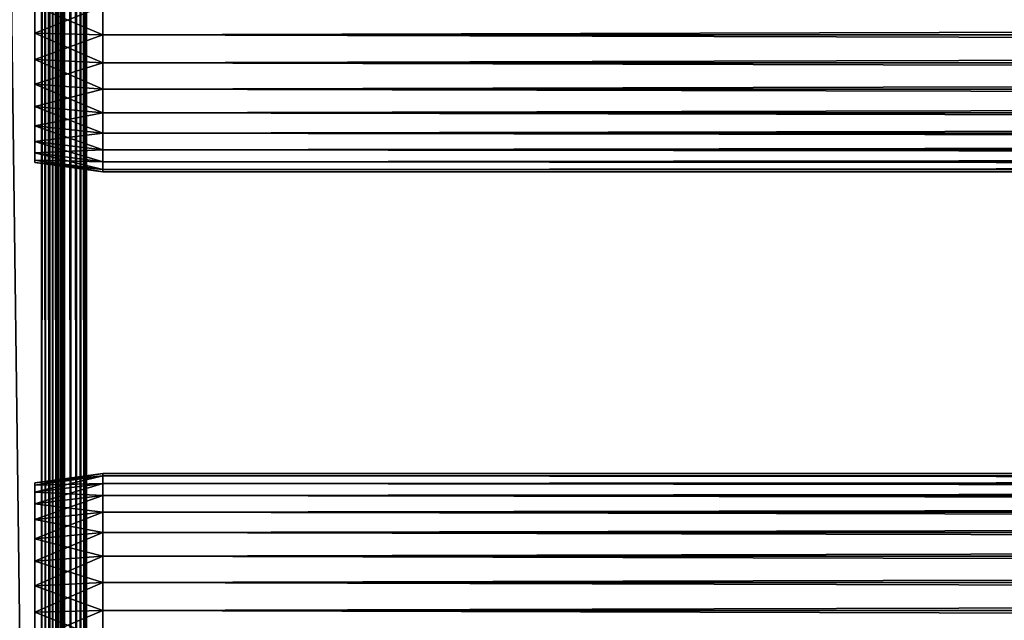
# Model space of a CAD drawing. Extents: x 0 to 764, y 0 to 1757.
# Drawn here: x 36 to 101, y 117 to 156 of the extents above; entities that cross this region are included whole.
import ezdxf

# ---------------------------------------------------------------- set-up
doc = ezdxf.new("R2010")
doc.units = 0
doc.header["$MEASUREMENT"] = 0
doc.layers.get('0').update_dxf_attribs({"linetype": 'CONTINUOUS'})

msp = doc.modelspace()

# ---------------------------------------------------------------- linework, layer by layer
for points in [[(37, 1.80006, 52.10947), (14.99999, 1.80006, 52.10947), (37, 1740.800049, 52.10947)], [(37, 1740.800049, 52.10947), (14.99999, 1.80006, 52.10947), (14.99999, 1740.800049, 52.10947)], [(14.99999, 1.80006, 82.109467), (37, 1.80006, 82.109467), (14.99999, 1740.800049, 82.109467)], [(14.99999, 1740.800049, 82.109467), (37, 1.80006, 82.109467), (37, 1740.800049, 82.109467)], [(37, 1.80006, 80.609467), (14.99999, 1.80006, 80.609467), (37, 1740.800049, 80.609467)], [(37, 1740.800049, 80.609467), (14.99999, 1.80006, 80.609467), (14.99999, 1740.800049, 80.609467)], [(14.99999, 1.80006, 53.60947), (37, 1.80006, 53.60947), (14.99999, 1740.800049, 53.60947)], [(14.99999, 1740.800049, 53.60947), (37, 1.80006, 53.60947), (37, 1740.800049, 53.60947)], [(37.52095, 1.80006, 82.063889), (37.52095, 1740.800049, 82.063889), (37, 1740.800049, 82.109467)], [(37.52095, 1.80006, 82.063889), (37, 1740.800049, 82.109467), (37, 1.80006, 82.109467)], [(37, 1.80006, 52.10947), (37, 1740.800049, 52.10947), (37.52095, 1740.800049, 52.155041)], [(37, 1.80006, 52.10947), (37.52095, 1740.800049, 52.155041), (37.52095, 1.80006, 52.155041)], [(37.260471, 1740.800049, 80.586678), (37.260471, 1.80006, 80.586678), (37, 1740.800049, 80.609467)], [(37, 1740.800049, 80.609467), (37.260471, 1.80006, 80.586678), (37, 1.80006, 80.609467)], [(37.51302, 1740.800049, 80.518997), (37.51302, 1.80006, 80.518997), (37.260471, 1740.800049, 80.586678)], [(37.260471, 1740.800049, 80.586678), (37.51302, 1.80006, 80.518997), (37.260471, 1.80006, 80.586678)], [(37.750011, 1740.800049, 80.408501), (37.750011, 1.80006, 80.408501), (37.51302, 1740.800049, 80.518997)], [(37.51302, 1740.800049, 80.518997), (37.750011, 1.80006, 80.408501), (37.51302, 1.80006, 80.518997)], [(38.026058, 1.80006, 81.928543), (38.026058, 1740.800049, 81.928543), (37.52095, 1740.800049, 82.063889)], [(38.026058, 1.80006, 81.928543), (37.52095, 1740.800049, 82.063889), (37.52095, 1.80006, 82.063889)], [(37.52095, 1.80006, 52.155041), (37.52095, 1740.800049, 52.155041), (38.026058, 1740.800049, 52.29039)], [(37.52095, 1.80006, 52.155041), (38.026058, 1740.800049, 52.29039), (38.026058, 1.80006, 52.29039)], [(37.964169, 1740.800049, 80.25853), (37.964169, 1.80006, 80.25853), (37.750011, 1740.800049, 80.408501)], [(37.750011, 1740.800049, 80.408501), (37.964169, 1.80006, 80.25853), (37.750011, 1.80006, 80.408501)], [(38.149059, 1740.800049, 80.073647), (38.149059, 1.80006, 80.073647), (37.964169, 1740.800049, 80.25853)], [(37.964169, 1740.800049, 80.25853), (38.149059, 1.80006, 80.073647), (37.964169, 1.80006, 80.25853)], [(38.499981, 1.80006, 81.707542), (38.499981, 1740.800049, 81.707542), (38.026058, 1740.800049, 81.928543)], [(38.499981, 1.80006, 81.707542), (38.026058, 1740.800049, 81.928543), (38.026058, 1.80006, 81.928543)], [(38.026058, 1.80006, 52.29039), (38.026058, 1740.800049, 52.29039), (38.499981, 1740.800049, 52.511391)], [(38.026058, 1.80006, 52.29039), (38.499981, 1740.800049, 52.511391), (38.499981, 1.80006, 52.511391)], [(38.299019, 1740.800049, 79.859467), (38.299019, 1.80006, 79.859467), (38.149059, 1740.800049, 80.073647)], [(38.149059, 1740.800049, 80.073647), (38.299019, 1.80006, 79.859467), (38.149059, 1.80006, 80.073647)], [(38.409531, 1740.800049, 79.622498), (38.409531, 1.80006, 79.622498), (38.299019, 1740.800049, 79.859467)], [(38.299019, 1740.800049, 79.859467), (38.409531, 1.80006, 79.622498), (38.299019, 1.80006, 79.859467)], [(38.477211, 1740.800049, 79.369942), (38.477211, 1.80006, 79.369942), (38.409531, 1740.800049, 79.622498)], [(38.409531, 1740.800049, 79.622498), (38.477211, 1.80006, 79.369942), (38.409531, 1.80006, 79.622498)], [(38.477211, 1740.800049, 79.369942), (38.499981, 892.299988, 79.109467), (38.477211, 1.80006, 79.369942)], [(38.92836, 1.80006, 81.4076), (38.92836, 1740.800049, 81.4076), (38.499981, 1740.800049, 81.707542)], [(38.92836, 1.80006, 81.4076), (38.499981, 1740.800049, 81.707542), (38.499981, 1.80006, 81.707542)], [(38.499981, 1.80006, 52.511391), (38.499981, 1740.800049, 52.511391), (38.92836, 1740.800049, 52.811329)], [(38.499981, 1.80006, 52.511391), (38.92836, 1740.800049, 52.811329), (38.92836, 1.80006, 52.811329)], [(39.298119, 1.80006, 81.037827), (39.298119, 1740.800049, 81.037827), (38.92836, 1740.800049, 81.4076)], [(39.298119, 1.80006, 81.037827), (38.92836, 1740.800049, 81.4076), (38.92836, 1.80006, 81.4076)], [(38.92836, 1.80006, 52.811329), (38.92836, 1740.800049, 52.811329), (39.298119, 1740.800049, 53.181099)], [(38.92836, 1.80006, 52.811329), (39.298119, 1740.800049, 53.181099), (39.298119, 1.80006, 53.181099)], [(39.59808, 1.80006, 80.609467), (39.59808, 1740.800049, 80.609467), (39.298119, 1740.800049, 81.037827)], [(39.59808, 1.80006, 80.609467), (39.298119, 1740.800049, 81.037827), (39.298119, 1.80006, 81.037827)], [(39.298119, 1.80006, 53.181099), (39.298119, 1740.800049, 53.181099), (39.59808, 1740.800049, 53.60947)], [(39.298119, 1.80006, 53.181099), (39.59808, 1740.800049, 53.60947), (39.59808, 1.80006, 53.60947)], [(39.819061, 1.80006, 80.135529), (39.819061, 1740.800049, 80.135529), (39.59808, 1740.800049, 80.609467)], [(39.819061, 1.80006, 80.135529), (39.59808, 1740.800049, 80.609467), (39.59808, 1.80006, 80.609467)], [(39.59808, 1.80006, 53.60947), (39.59808, 1740.800049, 53.60947), (39.819061, 1740.800049, 54.083408)], [(39.59808, 1.80006, 53.60947), (39.819061, 1740.800049, 54.083408), (39.819061, 1.80006, 54.083408)], [(39.954418, 1.80006, 79.630409), (39.954418, 1740.800049, 79.630409), (39.819061, 1740.800049, 80.135529)], [(39.954418, 1.80006, 79.630409), (39.819061, 1740.800049, 80.135529), (39.819061, 1.80006, 80.135529)], [(39.819061, 1.80006, 54.083408), (39.819061, 1740.800049, 54.083408), (39.954418, 1740.800049, 54.58852)], [(39.819061, 1.80006, 54.083408), (39.954418, 1740.800049, 54.58852), (39.954418, 1.80006, 54.58852)], [(39.999989, 850.299988, 79.109467), (39.954418, 1740.800049, 79.630409), (39.954418, 1.80006, 79.630409)], [(39.954418, 1.80006, 54.58852), (39.954418, 1740.800049, 54.58852), (39.999989, 892.299988, 55.10947)], [(38.499981, 892.299988, 79.109467), (38.499981, 850.299988, 79.109467), (38.477211, 1.80006, 79.369942)], [(39.954418, 1.80006, 54.58852), (39.999989, 892.299988, 55.10947), (39.999989, 850.299988, 55.10947)], [(38.499981, 850.299988, 79.109467), (38.499981, 808.299988, 79.109467), (38.477211, 1.80006, 79.369942)], [(39.954418, 1.80006, 79.630409), (39.999989, 808.299988, 79.109467), (39.999989, 850.299988, 79.109467)], [(39.999989, 850.299988, 55.10947), (39.999989, 808.299988, 55.10947), (39.954418, 1.80006, 54.58852)], [(38.477211, 1.80006, 79.369942), (38.499981, 808.299988, 79.109467), (38.499981, 724.299988, 79.109467)], [(39.954418, 1.80006, 79.630409), (39.999989, 724.299988, 79.109467), (39.999989, 808.299988, 79.109467)], [(39.954418, 1.80006, 54.58852), (39.999989, 808.299988, 55.10947), (39.999989, 724.299988, 55.10947)], [(38.477211, 1.80006, 79.369942), (38.499981, 724.299988, 79.109467), (38.499981, 682.299988, 79.109467)], [(39.999989, 682.299988, 79.109467), (39.999989, 724.299988, 79.109467), (39.954418, 1.80006, 79.630409)], [(39.954418, 1.80006, 54.58852), (39.999989, 724.299988, 55.10947), (39.999989, 682.299988, 55.10947)], [(38.499981, 682.299988, 79.109467), (38.499981, 640.299988, 79.109467), (38.477211, 1.80006, 79.369942)], [(39.954418, 1.80006, 79.630409), (39.999989, 640.299988, 79.109467), (39.999989, 682.299988, 79.109467)], [(39.999989, 682.299988, 55.10947), (39.999989, 640.299988, 55.10947), (39.954418, 1.80006, 54.58852)], [(38.477211, 1.80006, 79.369942), (38.499981, 640.299988, 79.109467), (38.499981, 598.299988, 79.109467)], [(39.954418, 1.80006, 79.630409), (39.999989, 598.299988, 79.109467), (39.999989, 640.299988, 79.109467)], [(39.954418, 1.80006, 54.58852), (39.999989, 640.299988, 55.10947), (39.999989, 598.299988, 55.10947)], [(38.477211, 1.80006, 79.369942), (38.499981, 598.299988, 79.109467), (38.499981, 556.299988, 79.109467)], [(39.999989, 556.299988, 79.109467), (39.999989, 598.299988, 79.109467), (39.954418, 1.80006, 79.630409)], [(39.954418, 1.80006, 54.58852), (39.999989, 598.299988, 55.10947), (39.999989, 556.299988, 55.10947)], [(38.499981, 556.299988, 79.109467), (38.499981, 493.299988, 79.109467), (38.477211, 1.80006, 79.369942)], [(39.954418, 1.80006, 79.630409), (39.999989, 493.299988, 79.109467), (39.999989, 556.299988, 79.109467)], [(39.999989, 556.299988, 55.10947), (39.999989, 493.299988, 55.10947), (39.954418, 1.80006, 54.58852)], [(38.477211, 1.80006, 79.369942), (38.499981, 493.299988, 79.109467), (38.499981, 430.299988, 79.109467)], [(39.954418, 1.80006, 79.630409), (39.999989, 430.299988, 79.109467), (39.999989, 493.299988, 79.109467)], [(39.954418, 1.80006, 54.58852), (39.999989, 493.299988, 55.10947), (39.999989, 430.299988, 55.10947)], [(38.477211, 1.80006, 79.369942), (38.499981, 430.299988, 79.109467), (38.499981, 388.30011, 79.109467)], [(39.999989, 388.30011, 79.109467), (39.999989, 430.299988, 79.109467), (39.954418, 1.80006, 79.630409)], [(39.954418, 1.80006, 54.58852), (39.999989, 430.299988, 55.10947), (39.999989, 388.30011, 55.10947)], [(38.499981, 388.30011, 79.109467), (38.499981, 304.30011, 79.109467), (38.477211, 1.80006, 79.369942)], [(39.954418, 1.80006, 79.630409), (39.999989, 304.30011, 79.109467), (39.999989, 388.30011, 79.109467)], [(39.999989, 388.30011, 55.10947), (39.999989, 304.30011, 55.10947), (39.954418, 1.80006, 54.58852)], [(38.477211, 1.80006, 79.369942), (38.499981, 304.30011, 79.109467), (38.499981, 262.299988, 79.109467)], [(39.954418, 1.80006, 79.630409), (39.999989, 262.299988, 79.109467), (39.999989, 304.30011, 79.109467)], [(39.954418, 1.80006, 54.58852), (39.999989, 304.30011, 55.10947), (39.999989, 262.299988, 55.10947)], [(38.477211, 1.80006, 79.369942), (38.499981, 262.299988, 79.109467), (38.499981, 220.300003, 79.109467)], [(39.999989, 220.300003, 79.109467), (39.999989, 262.299988, 79.109467), (39.954418, 1.80006, 79.630409)], [(39.954418, 1.80006, 54.58852), (39.999989, 262.299988, 55.10947), (39.999989, 220.300003, 55.10947)], [(38.499981, 220.300003, 79.109467), (38.499981, 178.300003, 79.109467), (38.477211, 1.80006, 79.369942)], [(39.954418, 1.80006, 79.630409), (39.999989, 178.300003, 79.109467), (39.999989, 220.300003, 79.109467)], [(39.999989, 220.300003, 55.10947), (39.999989, 178.300003, 55.10947), (39.954418, 1.80006, 54.58852)], [(38.477211, 1.80006, 79.369942), (38.499981, 178.300003, 79.109467), (38.499981, 136.300003, 79.109467)], [(38.499981, 178.300003, 78.53447), (38.499981, 157.300003, 77.959473), (38.499981, 136.300003, 78.53447)], [(38.499981, 136.300003, 55.10947), (38.499981, 157.300003, 56.259472), (38.499981, 178.300003, 55.10947)], [(38.499981, 136.300003, 78.53447), (38.499981, 136.300003, 79.109467), (38.499981, 178.300003, 79.109467)], [(38.499981, 136.300003, 78.53447), (38.499981, 178.300003, 79.109467), (38.499981, 178.300003, 78.53447)], [(39.954418, 1.80006, 79.630409), (39.999989, 136.300003, 79.109467), (39.999989, 178.300003, 79.109467)], [(39.954418, 1.80006, 54.58852), (39.999989, 178.300003, 55.10947), (39.999989, 136.300003, 55.10947)], [(39.999989, 178.300003, 55.10947), (39.999989, 157.300003, 56.259472), (39.999989, 136.300003, 55.10947)], [(39.999989, 136.300003, 78.53447), (39.999989, 157.300003, 77.959473), (39.999989, 178.300003, 78.53447)], [(39.999989, 178.300003, 78.53447), (39.999989, 178.300003, 79.109467), (39.999989, 136.300003, 78.53447)], [(39.999989, 136.300003, 78.53447), (39.999989, 178.300003, 79.109467), (39.999989, 136.300003, 79.109467)], [(41.067299, 157.300003, 78.109467), (36.567299, 157.300003, 77.477028), (36.567299, 155.499695, 77.319527)], [(41.067299, 157.300003, 78.109467), (36.567299, 155.499695, 77.319527), (41.067299, 155.389893, 77.942352)], [(41.067299, 155.389893, 56.276581), (36.567299, 155.499695, 56.89941), (36.567299, 157.300003, 56.741901)], [(41.067299, 155.389893, 56.276581), (36.567299, 157.300003, 56.741901), (41.067299, 157.300003, 56.10947)], [(38.499981, 136.300003, 78.53447), (38.499981, 157.300003, 77.959473), (38.499981, 155.415894, 77.794632)], [(38.499981, 136.300003, 55.10947), (38.499981, 155.415894, 56.424301), (38.499981, 157.300003, 56.259472)], [(39.999989, 136.300003, 55.10947), (39.999989, 157.300003, 56.259472), (39.999989, 155.415894, 56.424301)], [(39.999989, 136.300003, 78.53447), (39.999989, 155.415894, 77.794632), (39.999989, 157.300003, 77.959473)], [(41.067299, 157.300003, 56.10947), (722.933289, 157.300003, 56.10947), (722.933289, 155.389893, 56.276581)], [(41.067299, 157.300003, 56.10947), (722.933289, 155.389893, 56.276581), (41.067299, 155.389893, 56.276581)], [(41.067299, 155.389893, 77.942352), (722.933289, 155.389893, 77.942352), (722.933289, 157.300003, 78.109467)], [(41.067299, 155.389893, 77.942352), (722.933289, 157.300003, 78.109467), (41.067299, 157.300003, 78.109467)], [(41.067299, 155.389893, 77.942352), (36.567299, 155.499695, 77.319527), (36.567299, 153.754105, 76.851791)], [(41.067299, 153.537796, 56.77285), (36.567299, 153.754105, 57.367142), (36.567299, 155.499695, 56.89941)], [(41.067299, 153.537796, 56.77285), (36.567299, 155.499695, 56.89941), (41.067299, 155.389893, 56.276581)], [(41.067299, 155.389893, 77.942352), (36.567299, 153.754105, 76.851791), (41.067299, 153.537796, 77.446083)], [(38.499981, 136.300003, 78.53447), (38.499981, 155.415894, 77.794632), (38.499981, 153.589096, 77.30513)], [(38.499981, 153.589096, 56.913799), (38.499981, 155.415894, 56.424301), (38.499981, 136.300003, 55.10947)], [(39.999989, 136.300003, 55.10947), (39.999989, 155.415894, 56.424301), (39.999989, 153.589096, 56.913799)], [(39.999989, 153.589096, 77.30513), (39.999989, 155.415894, 77.794632), (39.999989, 136.300003, 78.53447)], [(41.067299, 155.389893, 56.276581), (722.933289, 155.389893, 56.276581), (722.933289, 153.537796, 56.77285)], [(41.067299, 155.389893, 56.276581), (722.933289, 153.537796, 56.77285), (41.067299, 153.537796, 56.77285)], [(41.067299, 153.537796, 77.446083), (722.933289, 153.537796, 77.446083), (722.933289, 155.389893, 77.942352)], [(41.067299, 153.537796, 77.446083), (722.933289, 155.389893, 77.942352), (41.067299, 155.389893, 77.942352)], [(41.067299, 153.537796, 77.446083), (36.567299, 153.754105, 76.851791), (36.567299, 152.116196, 76.088043)], [(41.067299, 151.800003, 57.583191), (36.567299, 152.116196, 58.13089), (36.567299, 153.754105, 57.367142)], [(41.067299, 151.800003, 57.583191), (36.567299, 153.754105, 57.367142), (41.067299, 153.537796, 56.77285)], [(38.499981, 153.589096, 77.30513), (38.499981, 151.875, 76.505836), (38.499981, 136.300003, 78.53447)], [(38.499981, 136.300003, 55.10947), (38.499981, 151.875, 57.713089), (38.499981, 153.589096, 56.913799)], [(39.999989, 153.589096, 56.913799), (39.999989, 151.875, 57.713089), (39.999989, 136.300003, 55.10947)], [(39.999989, 136.300003, 78.53447), (39.999989, 151.875, 76.505836), (39.999989, 153.589096, 77.30513)], [(41.067299, 153.537796, 77.446083), (36.567299, 152.116196, 76.088043), (41.067299, 151.800003, 76.63575)], [(41.067299, 153.537796, 56.77285), (722.933289, 153.537796, 56.77285), (722.933289, 151.800003, 57.583191)], [(41.067299, 153.537796, 56.77285), (722.933289, 151.800003, 57.583191), (41.067299, 151.800003, 57.583191)], [(41.067299, 151.800003, 76.63575), (722.933289, 151.800003, 76.63575), (722.933289, 153.537796, 77.446083)], [(41.067299, 151.800003, 76.63575), (722.933289, 153.537796, 77.446083), (41.067299, 153.537796, 77.446083)], [(41.067299, 151.800003, 76.63575), (36.567299, 152.116196, 76.088043), (36.567299, 150.635803, 75.051483)], [(41.067299, 150.229294, 58.68298), (36.567299, 150.635803, 59.16745), (36.567299, 152.116196, 58.13089)], [(41.067299, 150.229294, 58.68298), (36.567299, 152.116196, 58.13089), (41.067299, 151.800003, 57.583191)], [(41.067299, 151.800003, 76.63575), (36.567299, 150.635803, 75.051483), (41.067299, 150.229294, 75.53595)], [(38.499981, 151.875, 76.505836), (38.499981, 150.325806, 75.421051), (38.499981, 136.300003, 78.53447)], [(38.499981, 136.300003, 55.10947), (38.499981, 150.325806, 58.797878), (38.499981, 151.875, 57.713089)], [(39.999989, 151.875, 57.713089), (39.999989, 150.325806, 58.797878), (39.999989, 136.300003, 55.10947)], [(39.999989, 136.300003, 78.53447), (39.999989, 150.325806, 75.421051), (39.999989, 151.875, 76.505836)], [(41.067299, 151.800003, 57.583191), (722.933289, 151.800003, 57.583191), (722.933289, 150.229294, 58.68298)], [(41.067299, 151.800003, 57.583191), (722.933289, 150.229294, 58.68298), (41.067299, 150.229294, 58.68298)], [(41.067299, 150.229294, 75.53595), (722.933289, 150.229294, 75.53595), (722.933289, 151.800003, 76.63575)], [(41.067299, 150.229294, 75.53595), (722.933289, 151.800003, 76.63575), (41.067299, 151.800003, 76.63575)], [(41.067299, 150.229294, 75.53595), (36.567299, 150.635803, 75.051483), (36.567299, 149.358002, 73.773613)], [(41.067299, 148.873596, 60.038799), (36.567299, 149.358002, 60.44532), (36.567299, 150.635803, 59.16745)], [(41.067299, 148.873596, 60.038799), (36.567299, 150.635803, 59.16745), (41.067299, 150.229294, 58.68298)], [(38.499981, 136.300003, 78.53447), (38.499981, 150.325806, 75.421051), (38.499981, 148.988495, 74.08371)], [(38.499981, 148.988495, 60.13522), (38.499981, 150.325806, 58.797878), (38.499981, 136.300003, 55.10947)], [(39.999989, 136.300003, 55.10947), (39.999989, 150.325806, 58.797878), (39.999989, 148.988495, 60.13522)], [(39.999989, 148.988495, 74.08371), (39.999989, 150.325806, 75.421051), (39.999989, 136.300003, 78.53447)], [(41.067299, 150.229294, 75.53595), (36.567299, 149.358002, 73.773613), (41.067299, 148.873596, 74.18013)], [(41.067299, 150.229294, 58.68298), (722.933289, 150.229294, 58.68298), (722.933289, 148.873596, 60.038799)], [(41.067299, 150.229294, 58.68298), (722.933289, 148.873596, 60.038799), (41.067299, 148.873596, 60.038799)], [(41.067299, 148.873596, 74.18013), (722.933289, 148.873596, 74.18013), (722.933289, 150.229294, 75.53595)], [(41.067299, 148.873596, 74.18013), (722.933289, 150.229294, 75.53595), (41.067299, 150.229294, 75.53595)], [(41.067299, 148.873596, 74.18013), (36.567299, 149.358002, 73.773613), (36.567299, 148.321396, 72.293251)], [(41.067299, 147.773697, 61.60947), (36.567299, 148.321396, 61.925678), (36.567299, 149.358002, 60.44532)], [(41.067299, 147.773697, 61.60947), (36.567299, 149.358002, 60.44532), (41.067299, 148.873596, 60.038799)], [(41.067299, 148.873596, 74.18013), (36.567299, 148.321396, 72.293251), (41.067299, 147.773697, 72.609467)], [(38.499981, 148.988495, 60.13522), (38.499981, 136.300003, 55.10947), (38.499981, 147.903702, 61.684471)], [(38.499981, 136.300003, 78.53447), (38.499981, 148.988495, 74.08371), (38.499981, 147.903702, 72.53447)], [(39.999989, 136.300003, 55.10947), (39.999989, 148.988495, 60.13522), (39.999989, 147.903702, 61.684471)], [(39.999989, 136.300003, 78.53447), (39.999989, 147.903702, 72.53447), (39.999989, 148.988495, 74.08371)], [(41.067299, 148.873596, 60.038799), (722.933289, 148.873596, 60.038799), (722.933289, 147.773697, 61.60947)], [(41.067299, 148.873596, 60.038799), (722.933289, 147.773697, 61.60947), (41.067299, 147.773697, 61.60947)], [(41.067299, 147.773697, 72.609467), (722.933289, 147.773697, 72.609467), (722.933289, 148.873596, 74.18013)], [(41.067299, 147.773697, 72.609467), (722.933289, 148.873596, 74.18013), (41.067299, 148.873596, 74.18013)], [(41.067299, 147.773697, 72.609467), (36.567299, 148.321396, 72.293251), (36.567299, 147.557693, 70.65538)], [(41.067299, 146.963394, 63.34724), (36.567299, 147.557693, 63.563549), (36.567299, 148.321396, 61.925678)], [(41.067299, 146.963394, 63.34724), (36.567299, 148.321396, 61.925678), (41.067299, 147.773697, 61.60947)], [(41.067299, 147.773697, 72.609467), (36.567299, 147.557693, 70.65538), (41.067299, 146.963394, 70.871689)], [(38.499981, 147.903702, 72.53447), (38.499981, 147.104401, 70.820381), (38.499981, 136.300003, 78.53447)], [(38.499981, 147.903702, 61.684471), (38.499981, 136.300003, 55.10947), (38.499981, 147.104401, 63.398548)], [(39.999989, 147.903702, 61.684471), (39.999989, 147.104401, 63.398548), (39.999989, 136.300003, 55.10947)], [(39.999989, 136.300003, 78.53447), (39.999989, 147.104401, 70.820381), (39.999989, 147.903702, 72.53447)], [(41.067299, 147.773697, 61.60947), (722.933289, 147.773697, 61.60947), (722.933289, 146.963394, 63.34724)], [(41.067299, 147.773697, 61.60947), (722.933289, 146.963394, 63.34724), (41.067299, 146.963394, 63.34724)], [(41.067299, 146.963394, 70.871689), (722.933289, 146.963394, 70.871689), (722.933289, 147.773697, 72.609467)], [(41.067299, 146.963394, 70.871689), (722.933289, 147.773697, 72.609467), (41.067299, 147.773697, 72.609467)], [(41.067299, 146.963394, 70.871689), (36.567299, 147.557693, 70.65538), (36.567299, 147.089996, 68.909767)], [(41.067299, 146.467102, 65.199341), (36.567299, 147.089996, 65.309158), (36.567299, 147.557693, 63.563549)], [(41.067299, 146.467102, 65.199341), (36.567299, 147.557693, 63.563549), (41.067299, 146.963394, 63.34724)], [(41.067299, 146.963394, 70.871689), (36.567299, 147.089996, 68.909767), (41.067299, 146.467102, 69.0196)], [(41.067299, 146.467102, 69.0196), (36.567299, 147.089996, 68.909767), (36.567299, 146.932495, 67.109467)], [(41.067299, 146.300003, 67.109467), (36.567299, 146.932495, 67.109467), (36.567299, 147.089996, 65.309158)], [(41.067299, 146.300003, 67.109467), (36.567299, 147.089996, 65.309158), (41.067299, 146.467102, 65.199341)], [(38.499981, 147.104401, 70.820381), (38.499981, 146.614899, 68.993553), (38.499981, 136.300003, 78.53447)], [(38.499981, 136.300003, 55.10947), (38.499981, 146.614899, 65.22538), (38.499981, 147.104401, 63.398548)], [(39.999989, 136.300003, 55.10947), (39.999989, 147.104401, 63.398548), (39.999989, 146.614899, 65.22538)], [(39.999989, 146.614899, 68.993553), (39.999989, 147.104401, 70.820381), (39.999989, 136.300003, 78.53447)], [(41.067299, 146.467102, 69.0196), (36.567299, 146.932495, 67.109467), (41.067299, 146.300003, 67.109467)], [(38.499981, 136.300003, 78.53447), (38.499981, 146.614899, 68.993553), (38.499981, 146.449997, 67.109467)], [(38.499981, 136.300003, 55.10947), (38.499981, 146.449997, 67.109467), (38.499981, 146.614899, 65.22538)], [(38.499981, 136.300003, 78.53447), (38.499981, 146.449997, 67.109467), (38.499981, 136.300003, 55.10947)], [(39.999989, 136.300003, 55.10947), (39.999989, 146.614899, 65.22538), (39.999989, 136.300003, 78.53447)], [(39.999989, 136.300003, 78.53447), (39.999989, 146.614899, 65.22538), (39.999989, 146.449997, 67.109467)], [(39.999989, 136.300003, 78.53447), (39.999989, 146.449997, 67.109467), (39.999989, 146.614899, 68.993553)], [(41.067299, 146.963394, 63.34724), (722.933289, 146.963394, 63.34724), (722.933289, 146.467102, 65.199341)], [(41.067299, 146.963394, 63.34724), (722.933289, 146.467102, 65.199341), (41.067299, 146.467102, 65.199341)], [(41.067299, 146.467102, 69.0196), (722.933289, 146.467102, 69.0196), (722.933289, 146.963394, 70.871689)], [(41.067299, 146.467102, 69.0196), (722.933289, 146.963394, 70.871689), (41.067299, 146.963394, 70.871689)], [(41.067299, 146.467102, 65.199341), (722.933289, 146.467102, 65.199341), (722.933289, 146.300003, 67.109467)], [(41.067299, 146.467102, 65.199341), (722.933289, 146.300003, 67.109467), (41.067299, 146.300003, 67.109467)], [(41.067299, 146.300003, 67.109467), (722.933289, 146.300003, 67.109467), (722.933289, 146.467102, 69.0196)], [(41.067299, 146.300003, 67.109467), (722.933289, 146.467102, 69.0196), (41.067299, 146.467102, 69.0196)], [(38.477211, 1.80006, 79.369942), (38.499981, 136.300003, 79.109467), (38.499981, 94.300034, 79.109467)], [(38.499981, 125.9851, 68.993553), (38.499981, 125.495697, 70.820381), (38.499981, 136.300003, 78.53447)], [(38.499981, 136.300003, 78.53447), (38.499981, 125.495697, 70.820381), (38.499981, 124.696404, 72.53447)], [(38.499981, 136.300003, 78.53447), (38.499981, 124.696404, 72.53447), (38.499981, 123.611603, 74.08371)], [(38.499981, 119.010902, 56.913799), (38.499981, 120.724998, 57.713089), (38.499981, 136.300003, 55.10947)], [(38.499981, 123.611603, 74.08371), (38.499981, 122.2743, 75.421051), (38.499981, 136.300003, 78.53447)], [(38.499981, 136.300003, 78.53447), (38.499981, 122.2743, 75.421051), (38.499981, 120.724998, 76.505836)], [(38.499981, 136.300003, 78.53447), (38.499981, 120.724998, 76.505836), (38.499981, 119.010902, 77.30513)], [(38.499981, 119.010902, 77.30513), (38.499981, 117.183998, 77.794632), (38.499981, 136.300003, 78.53447)], [(38.499981, 136.300003, 78.53447), (38.499981, 117.183998, 77.794632), (38.499981, 115.300102, 77.959473)], [(38.499981, 136.300003, 78.53447), (38.499981, 115.300102, 77.959473), (38.499981, 94.300034, 78.53447)], [(38.499981, 120.724998, 57.713089), (38.499981, 122.2743, 58.797878), (38.499981, 136.300003, 55.10947)], [(38.499981, 136.300003, 55.10947), (38.499981, 122.2743, 58.797878), (38.499981, 123.611603, 60.13522)], [(38.499981, 136.300003, 55.10947), (38.499981, 123.611603, 60.13522), (38.499981, 124.696404, 61.684471)], [(38.499981, 124.696404, 61.684471), (38.499981, 125.495697, 63.398548), (38.499981, 136.300003, 55.10947)], [(38.499981, 136.300003, 55.10947), (38.499981, 125.495697, 63.398548), (38.499981, 125.9851, 65.22538)], [(38.499981, 136.300003, 55.10947), (38.499981, 125.9851, 65.22538), (38.499981, 136.300003, 78.53447)], [(38.499981, 136.300003, 78.53447), (38.499981, 125.9851, 65.22538), (38.499981, 126.150002, 67.109467)], [(38.499981, 136.300003, 78.53447), (38.499981, 126.150002, 67.109467), (38.499981, 125.9851, 68.993553)], [(38.499981, 94.300034, 55.10947), (38.499981, 115.300102, 56.259472), (38.499981, 136.300003, 55.10947)], [(38.499981, 136.300003, 55.10947), (38.499981, 115.300102, 56.259472), (38.499981, 117.183998, 56.424301)], [(38.499981, 136.300003, 55.10947), (38.499981, 117.183998, 56.424301), (38.499981, 119.010902, 56.913799)], [(38.499981, 94.300034, 78.53447), (38.499981, 94.300034, 79.109467), (38.499981, 136.300003, 79.109467)], [(38.499981, 94.300034, 78.53447), (38.499981, 136.300003, 79.109467), (38.499981, 136.300003, 78.53447)], [(39.999989, 94.300034, 79.109467), (39.999989, 136.300003, 79.109467), (39.954418, 1.80006, 79.630409)], [(39.954418, 1.80006, 54.58852), (39.999989, 136.300003, 55.10947), (39.999989, 94.300034, 55.10947)], [(39.999989, 124.696404, 72.53447), (39.999989, 125.495697, 70.820381), (39.999989, 136.300003, 78.53447)], [(39.999989, 123.611603, 60.13522), (39.999989, 136.300003, 55.10947), (39.999989, 124.696404, 61.684471)], [(39.999989, 124.696404, 61.684471), (39.999989, 136.300003, 55.10947), (39.999989, 125.495697, 63.398548)], [(39.999989, 125.495697, 70.820381), (39.999989, 125.9851, 68.993553), (39.999989, 136.300003, 78.53447)], [(39.999989, 136.300003, 78.53447), (39.999989, 125.9851, 68.993553), (39.999989, 126.150002, 67.109467)], [(39.999989, 136.300003, 78.53447), (39.999989, 126.150002, 67.109467), (39.999989, 136.300003, 55.10947)], [(39.999989, 136.300003, 55.10947), (39.999989, 126.150002, 67.109467), (39.999989, 125.9851, 65.22538)], [(39.999989, 136.300003, 55.10947), (39.999989, 125.9851, 65.22538), (39.999989, 125.495697, 63.398548)], [(39.999989, 123.611603, 60.13522), (39.999989, 122.2743, 58.797878), (39.999989, 136.300003, 55.10947)], [(39.999989, 136.300003, 55.10947), (39.999989, 122.2743, 58.797878), (39.999989, 120.724998, 57.713089)], [(39.999989, 136.300003, 55.10947), (39.999989, 120.724998, 57.713089), (39.999989, 119.010902, 56.913799)], [(39.999989, 119.010902, 56.913799), (39.999989, 117.183998, 56.424301), (39.999989, 136.300003, 55.10947)], [(39.999989, 136.300003, 55.10947), (39.999989, 117.183998, 56.424301), (39.999989, 115.300102, 56.259472)], [(39.999989, 136.300003, 55.10947), (39.999989, 115.300102, 56.259472), (39.999989, 94.300034, 55.10947)], [(39.999989, 119.010902, 77.30513), (39.999989, 120.724998, 76.505836), (39.999989, 136.300003, 78.53447)], [(39.999989, 94.300034, 78.53447), (39.999989, 115.300102, 77.959473), (39.999989, 136.300003, 78.53447)], [(39.999989, 136.300003, 78.53447), (39.999989, 115.300102, 77.959473), (39.999989, 117.183998, 77.794632)], [(39.999989, 136.300003, 78.53447), (39.999989, 117.183998, 77.794632), (39.999989, 119.010902, 77.30513)], [(39.999989, 120.724998, 76.505836), (39.999989, 122.2743, 75.421051), (39.999989, 136.300003, 78.53447)], [(39.999989, 136.300003, 78.53447), (39.999989, 122.2743, 75.421051), (39.999989, 123.611603, 74.08371)], [(39.999989, 136.300003, 78.53447), (39.999989, 123.611603, 74.08371), (39.999989, 124.696404, 72.53447)], [(39.999989, 136.300003, 78.53447), (39.999989, 136.300003, 79.109467), (39.999989, 94.300034, 78.53447)], [(39.999989, 94.300034, 78.53447), (39.999989, 136.300003, 79.109467), (39.999989, 94.300034, 79.109467)], [(41.067299, 126.132797, 65.199341), (36.567299, 125.667603, 67.109467), (41.067299, 126.300003, 67.109467)], [(41.067299, 126.300003, 67.109467), (36.567299, 125.667603, 67.109467), (36.567299, 125.510101, 68.909767)], [(41.067299, 126.300003, 67.109467), (36.567299, 125.510101, 68.909767), (41.067299, 126.132797, 69.0196)], [(41.067299, 125.636597, 63.34724), (36.567299, 125.510101, 65.309158), (41.067299, 126.132797, 65.199341)], [(41.067299, 126.132797, 65.199341), (36.567299, 125.510101, 65.309158), (36.567299, 125.667603, 67.109467)], [(41.067299, 126.132797, 69.0196), (36.567299, 125.510101, 68.909767), (36.567299, 125.042297, 70.65538)], [(41.067299, 126.132797, 69.0196), (36.567299, 125.042297, 70.65538), (41.067299, 125.636597, 70.871689)], [(41.067299, 126.132797, 69.0196), (722.933289, 126.132797, 69.0196), (722.933289, 126.300003, 67.109467)], [(41.067299, 126.132797, 69.0196), (722.933289, 126.300003, 67.109467), (41.067299, 126.300003, 67.109467)], [(41.067299, 126.300003, 67.109467), (722.933289, 126.300003, 67.109467), (722.933289, 126.132797, 65.199341)], [(41.067299, 126.300003, 67.109467), (722.933289, 126.132797, 65.199341), (41.067299, 126.132797, 65.199341)], [(41.067299, 125.636597, 70.871689), (722.933289, 125.636597, 70.871689), (722.933289, 126.132797, 69.0196)], [(41.067299, 125.636597, 70.871689), (722.933289, 126.132797, 69.0196), (41.067299, 126.132797, 69.0196)], [(41.067299, 126.132797, 65.199341), (722.933289, 126.132797, 65.199341), (722.933289, 125.636597, 63.34724)], [(41.067299, 126.132797, 65.199341), (722.933289, 125.636597, 63.34724), (41.067299, 125.636597, 63.34724)], [(41.067299, 124.826302, 61.60947), (36.567299, 125.042297, 63.563549), (41.067299, 125.636597, 63.34724)], [(41.067299, 125.636597, 63.34724), (36.567299, 125.042297, 63.563549), (36.567299, 125.510101, 65.309158)], [(41.067299, 125.636597, 70.871689), (36.567299, 125.042297, 70.65538), (36.567299, 124.278503, 72.293251)], [(41.067299, 125.636597, 70.871689), (36.567299, 124.278503, 72.293251), (41.067299, 124.826302, 72.609467)], [(41.067299, 124.826302, 72.609467), (722.933289, 124.826302, 72.609467), (722.933289, 125.636597, 70.871689)], [(41.067299, 124.826302, 72.609467), (722.933289, 125.636597, 70.871689), (41.067299, 125.636597, 70.871689)], [(41.067299, 125.636597, 63.34724), (722.933289, 125.636597, 63.34724), (722.933289, 124.826302, 61.60947)], [(41.067299, 125.636597, 63.34724), (722.933289, 124.826302, 61.60947), (41.067299, 124.826302, 61.60947)], [(41.067299, 124.826302, 61.60947), (36.567299, 124.278503, 61.925678), (36.567299, 125.042297, 63.563549)], [(41.067299, 123.726501, 60.038799), (36.567299, 124.278503, 61.925678), (41.067299, 124.826302, 61.60947)], [(41.067299, 124.826302, 72.609467), (36.567299, 124.278503, 72.293251), (36.567299, 123.241997, 73.773613)], [(41.067299, 124.826302, 72.609467), (36.567299, 123.241997, 73.773613), (41.067299, 123.726501, 74.18013)], [(41.067299, 123.726501, 74.18013), (722.933289, 123.726501, 74.18013), (722.933289, 124.826302, 72.609467)], [(41.067299, 123.726501, 74.18013), (722.933289, 124.826302, 72.609467), (41.067299, 124.826302, 72.609467)], [(41.067299, 124.826302, 61.60947), (722.933289, 124.826302, 61.60947), (722.933289, 123.726501, 60.038799)], [(41.067299, 124.826302, 61.60947), (722.933289, 123.726501, 60.038799), (41.067299, 123.726501, 60.038799)], [(41.067299, 123.726501, 60.038799), (36.567299, 123.241997, 60.44532), (36.567299, 124.278503, 61.925678)], [(41.067299, 122.370697, 58.68298), (36.567299, 123.241997, 60.44532), (41.067299, 123.726501, 60.038799)], [(41.067299, 123.726501, 74.18013), (36.567299, 123.241997, 73.773613), (36.567299, 121.964203, 75.051483)], [(41.067299, 123.726501, 74.18013), (36.567299, 121.964203, 75.051483), (41.067299, 122.370697, 75.53595)], [(41.067299, 122.370697, 75.53595), (722.933289, 122.370697, 75.53595), (722.933289, 123.726501, 74.18013)], [(41.067299, 122.370697, 75.53595), (722.933289, 123.726501, 74.18013), (41.067299, 123.726501, 74.18013)], [(41.067299, 123.726501, 60.038799), (722.933289, 123.726501, 60.038799), (722.933289, 122.370697, 58.68298)], [(41.067299, 123.726501, 60.038799), (722.933289, 122.370697, 58.68298), (41.067299, 122.370697, 58.68298)], [(41.067299, 122.370697, 58.68298), (36.567299, 121.964203, 59.16745), (36.567299, 123.241997, 60.44532)], [(41.067299, 120.800003, 57.583191), (36.567299, 121.964203, 59.16745), (41.067299, 122.370697, 58.68298)], [(41.067299, 122.370697, 75.53595), (36.567299, 121.964203, 75.051483), (36.567299, 120.483803, 76.088043)], [(41.067299, 122.370697, 75.53595), (36.567299, 120.483803, 76.088043), (41.067299, 120.800003, 76.63575)], [(41.067299, 120.800003, 76.63575), (722.933289, 120.800003, 76.63575), (722.933289, 122.370697, 75.53595)], [(41.067299, 120.800003, 76.63575), (722.933289, 122.370697, 75.53595), (41.067299, 122.370697, 75.53595)], [(41.067299, 122.370697, 58.68298), (722.933289, 122.370697, 58.68298), (722.933289, 120.800003, 57.583191)], [(41.067299, 122.370697, 58.68298), (722.933289, 120.800003, 57.583191), (41.067299, 120.800003, 57.583191)], [(41.067299, 120.800003, 57.583191), (36.567299, 120.483803, 58.13089), (36.567299, 121.964203, 59.16745)], [(41.067299, 119.062202, 56.77285), (36.567299, 120.483803, 58.13089), (41.067299, 120.800003, 57.583191)], [(41.067299, 120.800003, 76.63575), (36.567299, 120.483803, 76.088043), (36.567299, 118.845901, 76.851791)], [(41.067299, 120.800003, 76.63575), (36.567299, 118.845901, 76.851791), (41.067299, 119.062202, 77.446083)], [(41.067299, 119.062202, 56.77285), (36.567299, 118.845901, 57.367142), (36.567299, 120.483803, 58.13089)], [(41.067299, 119.062202, 77.446083), (722.933289, 119.062202, 77.446083), (722.933289, 120.800003, 76.63575)], [(41.067299, 119.062202, 77.446083), (722.933289, 120.800003, 76.63575), (41.067299, 120.800003, 76.63575)], [(41.067299, 120.800003, 57.583191), (722.933289, 120.800003, 57.583191), (722.933289, 119.062202, 56.77285)], [(41.067299, 120.800003, 57.583191), (722.933289, 119.062202, 56.77285), (41.067299, 119.062202, 56.77285)], [(41.067299, 117.210098, 56.276581), (36.567299, 118.845901, 57.367142), (41.067299, 119.062202, 56.77285)], [(41.067299, 119.062202, 77.446083), (36.567299, 118.845901, 76.851791), (36.567299, 117.100403, 77.319527)], [(41.067299, 119.062202, 77.446083), (36.567299, 117.100403, 77.319527), (41.067299, 117.210098, 77.942352)], [(41.067299, 117.210098, 77.942352), (722.933289, 117.210098, 77.942352), (722.933289, 119.062202, 77.446083)], [(41.067299, 117.210098, 77.942352), (722.933289, 119.062202, 77.446083), (41.067299, 119.062202, 77.446083)], [(41.067299, 119.062202, 56.77285), (722.933289, 119.062202, 56.77285), (722.933289, 117.210098, 56.276581)], [(41.067299, 119.062202, 56.77285), (722.933289, 117.210098, 56.276581), (41.067299, 117.210098, 56.276581)], [(41.067299, 117.210098, 56.276581), (36.567299, 117.100403, 56.89941), (36.567299, 118.845901, 57.367142)], [(41.067299, 115.300102, 56.10947), (36.567299, 117.100403, 56.89941), (41.067299, 117.210098, 56.276581)], [(41.067299, 117.210098, 77.942352), (36.567299, 117.100403, 77.319527), (36.567299, 115.300102, 77.477028)], [(41.067299, 117.210098, 77.942352), (36.567299, 115.300102, 77.477028), (41.067299, 115.300102, 78.109467)], [(41.067299, 115.300102, 56.10947), (36.567299, 115.300102, 56.741901), (36.567299, 117.100403, 56.89941)], [(41.067299, 115.300102, 78.109467), (722.933289, 117.210098, 77.942352), (41.067299, 117.210098, 77.942352)], [(41.067299, 117.210098, 56.276581), (722.933289, 117.210098, 56.276581), (722.933289, 115.300102, 56.10947)], [(41.067299, 117.210098, 56.276581), (722.933289, 115.300102, 56.10947), (41.067299, 115.300102, 56.10947)], [(41.067299, 115.300102, 78.109467), (722.933289, 115.300102, 78.109467), (722.933289, 117.210098, 77.942352)]]:
    msp.add_3dface(points)

doc.saveas('drawing.dxf')
